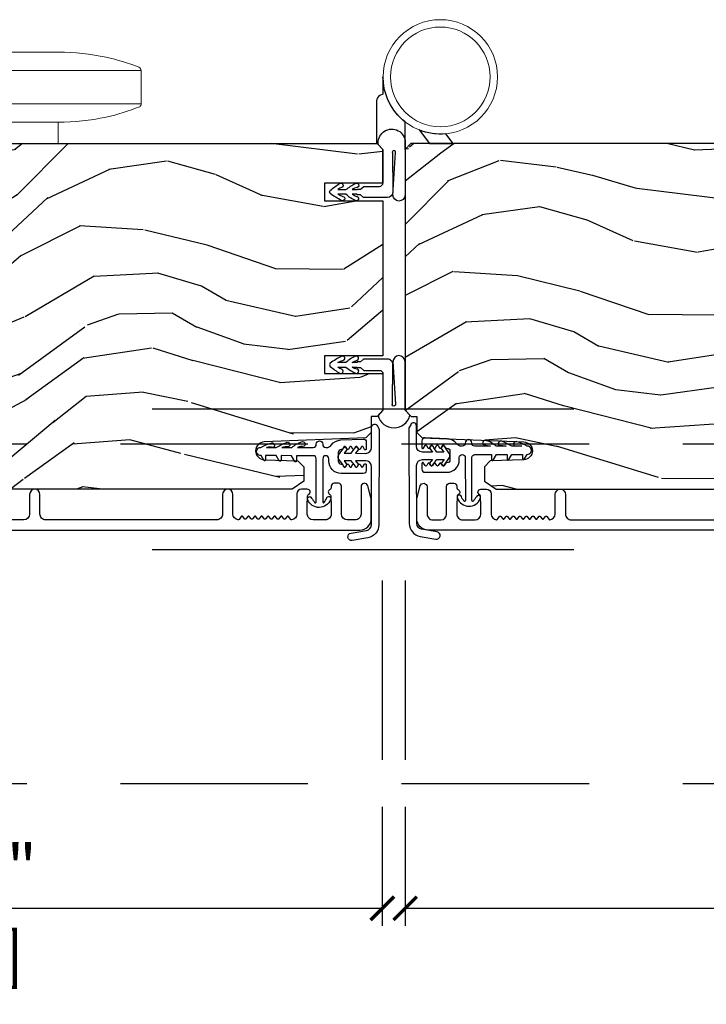
# Model space of a CAD drawing. Units: inches. Extents: x 1 to 731, y -15 to 159.
# Drawn here: x 55 to 58, y 18 to 24 of the extents above; entities that cross this region are included whole.
import ezdxf

# ---------------------------------------------------------------- set-up
doc = ezdxf.new("R2010")
doc.units = ezdxf.units.IN
doc.header["$MEASUREMENT"] = 0
doc.linetypes.add('ACAD_ISO03W100', pattern=[30, 12, -18])
doc.linetypes.add('DASHEDX2', pattern=[1.5, 1, -0.5])
doc.layers.get('Defpoints').update_dxf_attribs({"color": 253})
for name, color, linetype in [('ZP-ANNO-DIMS', 2, 'Continuous'), ('ZP-SECT-ALUM', 63, 'Continuous'), ('ZP-SECT-HDWR', 53, 'Continuous'), ('ZP-SECT-LOWR-TRCK', 155, 'ACAD_ISO03W100'), ('ZP-SECT-UPPR-TRCK', 155, 'DASHEDX2'), ('ZP-SECT-VINL', 130, 'Continuous'), ('ZP-SECT-WDHA', 11, 'Continuous'), ('ZP-SECT-WOOD', 104, 'Continuous'), ('ZP-SECT-WSTP', 40, 'Continuous')]:
    doc.layers.add(name, color=color, linetype=linetype)
doc.styles.get("Standard").update_dxf_attribs({"font": 'arial.ttf'})
doc.dimstyles.new('3 inch Tick', dxfattribs={"dimtxt": 0.25, "dimasz": 0.125, "dimexe": 0.09375, "dimexo": 0.25, "dimgap": 0.0875, "dimtad": 1, "dimdec": 4, "dimzin": 10, "dimdsep": 46, "dimlunit": 5, "dimtxsty": 'Standard', "dimblk1": 'ARCHTICK', "dimblk2": 'ARCHTICK', "dimsah": 1, "dimcen": 0.09, "dimclrd": 256, "dimclre": 256, "dimclrt": 255, "dimadec": 3, "dimazin": 2, "dimtfac": 0.75, "dimtdec": 4, "dimtofl": 0, "dimtmove": 2, "dimatfit": 3, "dimfxl": 0, "dimfrac": 2, "dimtolj": 1, "dimtzin": 0, "dimlwd": -1, "dimlwe": -1, "dimarcsym": 0})
pattern_1 = [(168.2364000000001, (3.08421123287809, 3.965011538836279), (21.59228059164854, -4.666201280401624), [0.240832, -23.84235799999999]), (184.3099, (2.848437543352276, 4.014111104286314), (-8.184108816054922, -1.010132672315907), [0.3059419999999999, -9.892097999999997]), (218, (2.543361537255578, 3.991119138209399), (-0.2437387622349762, -1.985092917567376), [0.2262739999999999, -2.602152]), (219.8476, (2.365055058048142, 3.851810848891603), (-31.44737757342473, -26.36403735489597), [0.4386339999999994, -43.42478999999993]), (185.9946, (2.028293022666077, 3.570756883387901), (18.35330903677993, 1.776531429411824), [0.2668339999999995, -26.41649399999996]), (173, (1.762918862635047, 3.542890143574766), (-2.228830990092939, -1.741353616472348), [0.4999999999999999, -1.5]), (163.5376999999999, (1.266645786814365, 3.603824815277335), (9.681724819007876, -3.203782232058677), [0.2433099999999999, -11.922214]), (167.2894, (3.018401787439302, 3.429036616949929), (17.62209057788452, -4.178742953792872), [0.200998, -19.898754]), (173, (2.822329943979156, 3.473261408663802), (-2.228830990092939, -1.741353616472348), [0.2999999999999999, -1.7]), (201.3008, (2.524566098486758, 3.509822211685332), (-23.29843993223822, -9.229447070409737), [0.2952959999999999, -29.23434999999999]), (225.125, (2.24944239098329, 3.402551779740861), (9.159066129650515, 8.950504526826219), [0.4560699999999999, -22.347438]), (212.2894, (1.927656504897868, 3.079358581303495), (-13.12924843365986, -8.463028508967465), [0.284254, -28.14108799999999]), (179.3402, (1.687359869723849, 2.927511529557137), (-16.12447631204361, -0.03518608878894458), [0.3622159999999999, -17.748554]), (161.1113, (1.325168481396759, 2.931682647117327), (27.06006826001223, -9.367638780794774), [0.3883299999999999, -38.44464599999999]), (166.2902, (2.942842794528104, 2.813658002932357), (-17.62209551473947, 4.178728581470507), [0.3423439999999999, -33.89214]), (176.3665, (2.610251876706286, 2.894795425755717), (-32.0052168655715, 1.914704757148992), [0.3405879999999999, -33.71818599999999]), (206.6901, (2.270348798280111, 2.916380079480632), (4.213922740781546, 1.497617686570285), [0.3605559999999994, -6.85054799999999]), (220.4896, (1.948211084106703, 2.754431652173935), (-22.53203227695935, -19.39864794873905), [0.325576, -32.23206399999999]), (187.9314, (1.700602288328383, 2.543031831329131), (-22.56723171598314, -3.274145177918094), [0.310484, -30.73786599999999]), (173, (1.393088895363547, 2.500188942219381), (-2.228830990092939, -1.741353616472348), [0.2399999999999999, -1.76]), (160.0054, (1.154877818969652, 2.529437584636639), (-17.37835547041449, 6.16382816625759), [0.266834, -26.41649399999999]), (173, (2.51026819561821, 4.378036223305514), (-2.228830990092939, -1.741353616472348), [0, -2]), (36.15239999999999, (2.195794470137116, 4.114395793966537), (-33.18872196703768, -24.13521816952476), [0.4386339999999994, -43.42478999999993]), (19.56509999999999, (2.306231354873574, 2.388069146286625), (2.22882963767847, 1.741356420987403), [0.178886, -4.293249999999999]), (1.130099999999929, (2.4747882866086, 2.447973743473142), (12.15429190574818, 0.5226589581403362), [0.2828419999999999, -13.859292]), (329.8013999999999, (2.757575982804383, 2.453552173385333), (9.437983285123597, -5.188880605742972), [0.152316, -15.07923]), (199.5651, (2.195794470137116, 4.114395793966537), (-2.22882963767847, -1.741356420987403), [0.2236059999999999, -4.24853]), (179.7098, (1.985098305468313, 4.039515047483462), (18.10956990560498, -0.2085682674959819), [0.3423439999999994, -33.89213999999993]), (162.8753, (1.642757840174085, 4.041248778175543), (-33.01534859933749, 10.09885133981104), [0.5688579999999999, -56.31699199999999]), (162.6952, (3.11102248842721, 4.183371692197341), (-11.66681828928747, 3.447514485806156), [0.2236059999999999, -22.137072]), (188.5241, (2.897537108802339, 4.249884793812157), (22.56723288884001, 3.274146693534905), [0.37363, -36.98945199999999]), (215.8789, (2.528033559870948, 4.194503142273845), (28.7310656983155, 20.65250402776133), [0.3820999999999999, -37.82784599999999]), (207.6952, (2.218434608126046, 3.970564559000536), (-21.55708454255007, -11.45827774502209), [0.316228, -31.30654799999999]), (182.4623000000001, (1.938436126886359, 3.823592280990454), (-10.16920128553176, -0.7663949867967668), [0.3649659999999995, -11.80055999999998]), (166.4181, (1.573807351691187, 3.80791247551781), (33.25909787824337, -8.113716231818989), [0.5234499999999999, -51.82155999999998]), (164.8699, (3.050087816724641, 3.687098616376716), (11.66681484615293, -3.447523090893746), [0.2828419999999994, -13.85929199999998]), (184.3099, (2.777049668001297, 3.760923878595804), (-8.184108816054922, -1.010132672315907), [0.3059419999999999, -9.892097999999997]), (215.5104, (2.47197366190457, 3.737931912518832), (24.27341716034903, 17.16977693881691), [0.325576, -32.23206399999999]), (218, (2.206951329961527, 3.548820401574972), (-0.2437387622349762, -1.985092917567376), [0.367696, -2.460732]), (190.354, (1.917203301249458, 3.32244443143361), (26.78115735799699, 4.77175487894162), [0.3352619999999994, -33.19084799999992]), (169.6335000000001, (1.587401598383707, 3.262188006159079), (31.51773414756366, -5.884932890255508), [0.3405879999999999, -33.71818599999999]), (155.8973, (1.252373293693751, 3.323474505949662), (-19.11971150693034, 8.392655253895235), [0.2720299999999999, -26.93091199999999]), (164.2538, (2.989153145022073, 3.190825540556034), (-13.65190509578902, 3.691271280745676), [0.263058, -26.04283399999999]), (187.9314, (2.735965919331534, 3.262213415907013), (-22.56723171598314, -3.274145177918094), [0.310484, -30.73786599999999]), (205.0054, (2.428452526366726, 3.219370526797263), (10.6566757515733, 4.736585927269304), [0.3773599999999999, -18.490604]), (222.8991, (2.086463889160484, 3.059859486358619), (25.00461488344247, 23.12507869099404), [0.4967899999999998, -49.18217999999998]), (188.9454, (1.722538770141284, 2.721690138624581), (8.184108124374326, 1.01013730541453), [0.291204, -14.269016]), (166.991, (1.434876300209311, 2.676409862646722), (-19.60718401789772, 4.422477755810224), [0.3820999999999999, -37.82784599999999]), (149.8014, (1.062583536321824, 2.762422059206301), (-9.437983285123595, 5.188880605742974), [0.152316, -15.07923]), (163.5376999999999, (2.916031538978984, 2.595297849571239), (9.681724819007876, -3.203782232058677), [0.2433099999999999, -11.922214]), (183.008, (2.68269523632128, 2.664248338054108), (-22.3234926718184, -1.28906605277084), [0.3452539999999999, -34.1801]), (210.4054, (2.337917384158914, 2.646131145713412), (-28.24357427890452, -16.68234169772801), [0.4280179999999999, -42.37384999999999]), (202.0546, (2.212504350125812, 4.414597026327044), (-14.87060164025552, -6.234198365717081), [0.2059119999999999, -20.385348]), (183.7843, (2.021659108489871, 4.33727889297586), (32.4926920617186, 2.055459133016295), [0.4275519999999999, -42.32756599999999]), (165.875, (1.595040177328116, 4.309060325074711), (13.65190860896507, -3.691259792938636), [0.4837359999999998, -15.64078])]

# ---------------------------------------------------------------- blocks, each defined once
blk = doc.blocks.new('CS AS MP OSBF V J OH')
at = {"layer": 'ZP-SECT-WDHA'}
h = blk.add_hatch(dxfattribs=at)
h.set_pattern_fill('WOOD3', color=256, scale=2, angle=173, style=0, pattern_type=2)
h.set_pattern_definition(pattern_1)
edge = h.paths.add_edge_path()
edge.add_line((-4.00570358877394, 3.758620678475779), (-4.005705113026181, 4.66447910391264))
edge.add_line((-4.005705113026181, 4.66447910391264), (-3.943205116698266, 4.666661757172108))
edge.add_line((-3.943205116698266, 4.666661757172108), (-3.943205388319541, 4.828085427877056))
edge.add_line((-3.943205388319541, 4.828085427877056), (-4.005705391992308, 4.830267870803993))
edge.add_line((-4.005705391992308, 4.830267870803993), (-4.005705779004188, 5.0602678708035))
edge.add_line((-4.005705779004188, 5.0602678708035), (-3.98570581265767, 5.080267904456775))
edge.add_line((-3.98570581265767, 5.080267904456775), (-0.0900584311957573, 5.080274459508871))
edge.add_line((-0.0900584311957573, 5.080274459508871), (-0.05905837903327438, 5.04927451167157))
edge.add_line((-0.05905837903327438, 5.04927451167157), (-0.05905369417945394, 4.86902295333266))
edge.add_line((-0.05905369417945394, 4.86902295333266), (-0.371555846029139, 4.86902295333266))
edge.add_line((-0.371555846029139, 4.86902295333266), (-0.371555846029139, 4.775272954843331))
edge.add_line((-0.371555846029139, 4.775272954843331), (-0.05905369417945394, 4.775272954843331))
edge.add_line((-0.05905369417945394, 4.775272954843331), (-0.05905369417942552, 3.947137217384125))
edge.add_line((-0.05905369417942552, 3.947137217384125), (-0.3715558460291106, 3.947137217384125))
edge.add_line((-0.3715558460291106, 3.947137217384125), (-0.3715558460291106, 3.853387218894795))
edge.add_line((-0.3715558460291106, 3.853387218894795), (-0.05905369417942552, 3.853387218894795))
edge.add_line((-0.05905369417942552, 3.853387218894795), (-0.05905603660636416, 3.657177358168724))
edge.add_line((-0.05905603660636416, 3.657177358168724), (-0.09053709823160716, 3.625077960414217))
edge.add_line((-0.09053709823160716, 3.625077960414217), (-0.1215559807712339, 3.623994704909251))
edge.add_line((-0.1215559807712339, 3.623994704909251), (-0.1215558389445164, 3.539707519278977))
edge.add_line((-0.1215558389445164, 3.539707519278977), (-0.1500566935872598, 3.511206568721491))
edge.add_line((-0.1500566935872598, 3.511206568721491), (-0.6926913366533256, 3.488843825732829))
edge.add_arc((-0.6907303455613529, 3.441260141486826), 0.0476240747152755, 92.35990490643754, 268.0000964093503)
edge.add_line((-0.6923923217134984, 3.393665075274498), (-0.5129753372202686, 3.387399998382193))
edge.add_line((-0.5129753372202686, 3.387399998382193), (-0.481995528682603, 3.355319575552869))
edge.add_line((-0.481995528682603, 3.355319575552869), (-0.4819953999901827, 3.278838027007623))
edge.add_line((-0.4819953999901827, 3.278838027007623), (-0.5441091362569637, 3.236273695493082))
edge.add_line((-0.5441091362569637, 3.236273695493082), (-4.370055328363549, 3.236267257724421))
edge.add_line((-4.370055328363549, 3.236267257724421), (-4.433055434371227, 3.29926715171672))
edge.add_line((-4.433055434371227, 3.29926715171672), (-4.433055646802813, 3.425514624110178))
edge.add_line((-4.433055646802813, 3.425514624110178), (-4.310215570273328, 3.429804501057106))
edge.add_arc((-4.311297506801798, 3.460785614874266), 0.03100000000005562, 272.0000964093296, 358.000096409933)
edge.add_line((-4.280316389343739, 3.459703782607505), (-4.279659793830575, 3.478507125178851))
edge.add_arc((-4.248678676372551, 3.477425292912098), 0.03100000000002078, 94.00009640936571, 178.0000964099446, ccw=False)
edge.add_line((-4.250841179094039, 3.508349774831458), (-4.238264050697381, 3.509229274590155))
edge.add_arc((-4.255703588773583, 3.758620257810653), 0.2499999999999968, 274.0000964092966, 360.0000964093452)
h = blk.add_hatch(dxfattribs=at)
h.set_pattern_fill('WOOD3', color=256, scale=2, angle=173, style=0, pattern_type=2)
h.set_pattern_definition(pattern_1)
edge = h.paths.add_edge_path()
edge.add_line((4.005700061707671, 3.758620678475779), (4.005701585959912, 4.66447910391264))
edge.add_line((4.005701585959912, 4.66447910391264), (3.943201589631997, 4.666661757172108))
edge.add_line((3.943201589631997, 4.666661757172108), (3.943201861253272, 4.828085427877056))
edge.add_line((3.943201861253272, 4.828085427877056), (4.005701864926039, 4.830267870803993))
edge.add_line((4.005701864926039, 4.830267870803993), (4.005702251937919, 5.0602678708035))
edge.add_line((4.005702251937919, 5.0602678708035), (3.985702285591401, 5.080267904456775))
edge.add_line((3.985702285591401, 5.080267904456775), (0.09005490412948802, 5.080274459508871))
edge.add_line((0.09005490412948802, 5.080274459508871), (0.05905485196700511, 5.04927451167157))
edge.add_line((0.05905485196700511, 5.04927451167157), (0.05905250954009489, 3.657177358168724))
edge.add_line((0.05905250954009489, 3.657177358168724), (0.09053357116533789, 3.625077960414217))
edge.add_line((0.09053357116533789, 3.625077960414217), (0.1215524537049646, 3.623994704909251))
edge.add_line((0.1215524537049646, 3.623994704909251), (0.1215523118782471, 3.539707519278977))
edge.add_line((0.1215523118782471, 3.539707519278977), (0.1500531665209905, 3.511206568721491))
edge.add_line((0.1500531665209905, 3.511206568721491), (0.6926878095870563, 3.488843825732829))
edge.add_arc((0.6907268184950837, 3.441260141486826), 0.0476240747152755, -88.0000964093503, 87.64009509356248, ccw=False)
edge.add_line((0.6923887946472291, 3.393665075274498), (0.5129718101539993, 3.387399998382193))
edge.add_line((0.5129718101539993, 3.387399998382193), (0.4819920016163337, 3.355319575552869))
edge.add_line((0.4819920016163337, 3.355319575552869), (0.4819918729239134, 3.278838027007623))
edge.add_line((0.4819918729239134, 3.278838027007623), (0.5441056091906944, 3.236273695493082))
edge.add_line((0.5441056091906944, 3.236273695493082), (4.370051801297279, 3.236267257724421))
edge.add_line((4.370051801297279, 3.236267257724421), (4.433051907304957, 3.29926715171672))
edge.add_line((4.433051907304957, 3.29926715171672), (4.433052119736544, 3.425514624110178))
edge.add_line((4.433052119736544, 3.425514624110178), (4.310212043207059, 3.429804501057106))
edge.add_arc((4.311293979735528, 3.460785614874266), 0.03100000000005562, 181.9999035900671, 267.99990359067044, ccw=False)
edge.add_line((4.280312862277469, 3.459703782607505), (4.279656266764306, 3.478507125178851))
edge.add_arc((4.248675149306282, 3.477425292912098), 0.03100000000002078, 1.999903590055361, 85.99990359063435)
edge.add_line((4.250837652027769, 3.508349774831458), (4.238260523631112, 3.509229274590155))
edge.add_arc((4.255700061707314, 3.758620257810653), 0.2499999999999968, 179.9999035906548, 265.99990359070335, ccw=False)
at = {"layer": 'ZP-SECT-ALUM'}
for points in [[(-4.402705146295034, 3.017767922360804), (-0.1832235096106558, 3.017767922360747, 0.4142135623730039), (-0.1212235632201555, 3.079767868751219), (-0.1212235632200986, 3.173776262728154, 0.06399139123893577), (-0.1234980405407384, 3.191475233822644), (-0.1398246750834176, 3.253949478911693, 0.8797144567787492), (-0.1762235632201623, 3.249271893693788), (-0.176223563220077, 3.10376786875122, -0.4142135623731976), (-0.2072235632201114, 3.072767868751214), (-0.249223563220113, 3.072767868751214, -0.4142135623727706), (-0.2802235632200336, 3.103767868751106), (-0.2802235632201189, 3.251771893693785, 0.4142135623729271), (-0.2962235632200247, 3.267771893693691), (-0.3192235632278653, 3.267771893693691, 0.4142135623740446), (-0.3352235632278848, 3.251771893693615), (-0.335223563227828, 3.243010790898495, -0.3199512875774853), (-0.3406148676056375, 3.235448072660233, 0.6806560676526332), (-0.3418253221122427, 3.207565109624909, -0.2867313843417222), (-0.3370844668498592, 3.200536110338646), (-0.3352235632201541, 3.147246802653626), (-0.3352235632200973, 3.1037679759703, -0.4142135623732388), (-0.3662235632201885, 3.07276797597018), (-0.4322235632202194, 3.072767975970237, -0.4142135623727466), (-0.4632235632201684, 3.103767975970243), (-0.4632235632201116, 3.147246805856753), (-0.4613626596939753, 3.200536110571875, -0.2867313843395714), (-0.4566218044316486, 3.207565109858081, 0.8097626118259847), (-0.4627235632200666, 3.236267975970293), (-0.4932235632197148, 3.236267975970293, 0.4142135623726166), (-0.5182235632196921, 3.211267975970259), (-0.5182235632196921, 3.103767975970243, -0.3877854625587485), (-0.5464044024415671, 3.072896430292928, -0.2557908483346029), (-0.5508085236619422, 3.074809427702633), (-0.5627428953507376, 3.090181069233722, 0.4896204739447022), (-0.5706417310888412, 3.090181069233722), (-0.5802116453506869, 3.077854882706788, -0.4896204739482155), (-0.5881104810887905, 3.077854882706788), (-0.5976803953506646, 3.090181069233722, 0.4896204739490245), (-0.6055792310889103, 3.090181069233722), (-0.6151491453506992, 3.077854882706788, -0.4896204739482815), (-0.623047981088888, 3.077854882706788), (-0.6326178953507622, 3.090181069233722, 0.4896204739475779), (-0.6405167310889226, 3.090181069233722), (-0.6500866453507683, 3.077854882706788, -0.4896204739485564), (-0.6579854810889287, 3.077854882706788), (-0.6675553953507745, 3.090181069233722, 0.4896204739484854), (-0.6754542310889633, 3.090181069233722), (-0.6850241453507806, 3.077854882706788, -0.4896204739475571), (-0.6929229810889126, 3.077854882706788), (-0.7024928953507867, 3.090181069233722, 0.4896204739462626), (-0.7103917310889472, 3.090181069233722), (-0.7199616453508497, 3.077854882706788, -0.489620473946804), (-0.7278604810889817, 3.077854882706788), (-0.7374303953508843, 3.090181069233722, 0.4896204739449841), (-0.7453292310889879, 3.090181069233722), (-0.7548991453508336, 3.077854882706788, -0.4896204739485251), (-0.762797981088994, 3.077854882706788), (-0.7723678953508681, 3.090181069233722, 0.4896204739485207), (-0.7802667310891422, 3.090181069233722), (-0.7898366453509311, 3.077854882706845, -0.4896204739475134), (-0.7977354810890063, 3.077854882706788), (-0.8073053953509657, 3.090181069233722, 0.4896204739458999), (-0.8152042310890693, 3.090181069233722), (-0.8271386027777794, 3.074809427702633, -0.255790848335859), (-0.8315427239981261, 3.072896430292872, -0.3877854625596239), (-0.8597235632200864, 3.1037679759703), (-0.8597235632200295, 3.208767975970318, 1), (-0.91472356322015, 3.208767975970318), (-0.9147235632201216, 3.103767975970243, -0.4142135623731735), (-0.9457235632201275, 3.072767975970237), (-1.858223563219809, 3.07276797597018, -0.4142135623731656), (-1.889223563220014, 3.103767975970413), (-1.8892235632199, 3.208767975970432, 1), (-1.944223563220021, 3.208767975970432), (-1.944223563220049, 3.1037679759703, -0.414213562373017), (-1.975223563220084, 3.072767975970294), (-3.625205146294633, 3.072767975970237, -0.4142135623732469)], [(4.40270172544362, 3.017767922360804), (0.1832200887592421, 3.017767922360747, -0.4142135623730039), (0.1212201423687418, 3.079767868751219), (0.1212201423686849, 3.173776262728097, -0.06399139123893577), (0.1234946196893247, 3.191475233822587), (0.1398212542320039, 3.253949478911693, -0.8797144567787492), (0.1762201423687486, 3.249271893693788), (0.1762201423686633, 3.10376786875122, 0.4142135623731976), (0.2072201423686977, 3.072767868751214), (0.2492201423686993, 3.072767868751214, 0.4142135623727706), (0.2802201423686199, 3.103767868751106), (0.2802201423687052, 3.251771893693785, -0.4142135623729271), (0.2962201423686111, 3.267771893693691), (0.3192201423764516, 3.267771893693691, -0.4142135623740446), (0.3352201423764711, 3.251771893693615), (0.3352201423764143, 3.243010790898495, 0.3199512875774853), (0.3406114467542238, 3.235448072660233, -0.6806560676526332), (0.341821901260829, 3.207565109624909, 0.2867313843417222), (0.3370810459984455, 3.200536110338646), (0.3352201423687404, 3.147246802653626), (0.3352201423686836, 3.103767975970243, 0.4142135623732388), (0.3662201423687748, 3.072767975970123), (0.4322201423688057, 3.072767975970237, 0.4142135623727466), (0.4632201423687548, 3.103767975970186), (0.4632201423686979, 3.147246805856753), (0.4613592388425616, 3.200536110571875, 0.2867313843395714), (0.4566183835802349, 3.207565109858081, -0.8097626118259847), (0.4627201423686529, 3.236267975970293), (0.4932201423683011, 3.236267975970293, -0.4142135623726166), (0.5182201423682784, 3.211267975970259), (0.5182201423682784, 3.103767975970243, 0.3877854625587485), (0.5464009815901534, 3.072896430292928, 0.2557908483346029), (0.5508051028105285, 3.074809427702633), (0.5627394744993239, 3.090181069233722, -0.4896204739447022), (0.5706383102374275, 3.090181069233722), (0.5802082244992732, 3.077854882706788, 0.4896204739482155), (0.5881070602373768, 3.077854882706788), (0.597676974499251, 3.090181069233722, -0.4896204739490245), (0.6055758102374966, 3.090181069233722), (0.6151457244992855, 3.077854882706788, 0.4896204739482815), (0.6230445602374743, 3.077854882706788), (0.6326144744993485, 3.090181069233722, -0.4896204739475779), (0.6405133102375089, 3.090181069233722), (0.6500832244993546, 3.077854882706788, 0.4896204739485564), (0.657982060237515, 3.077854882706788), (0.6675519744993608, 3.090181069233722, -0.4896204739484854), (0.6754508102375496, 3.090181069233722), (0.6850207244993669, 3.077854882706788, 0.4896204739475571), (0.6929195602374989, 3.077854882706788), (0.702489474499373, 3.090181069233722, -0.4896204739462626), (0.7103883102375335, 3.090181069233722), (0.719958224499436, 3.077854882706788, 0.489620473946804), (0.727857060237568, 3.077854882706788), (0.7374269744994706, 3.090181069233722, -0.4896204739449841), (0.7453258102375742, 3.090181069233722), (0.7548957244994199, 3.077854882706788, 0.4896204739485251), (0.7627945602375803, 3.077854882706788), (0.7723644744994544, 3.090181069233722, -0.4896204739485207), (0.7802633102377285, 3.090181069233722), (0.7898332244995174, 3.077854882706845, 0.4896204739475134), (0.7977320602375926, 3.077854882706788), (0.807301974499552, 3.090181069233722, -0.4896204739458999), (0.8152008102376556, 3.090181069233722), (0.8271351819263657, 3.074809427702633, 0.255790848335859), (0.8315393031467124, 3.072896430292872, 0.3877854625596239), (0.8597201423686727, 3.1037679759703), (0.8597201423686158, 3.208767975970318, -1), (0.9147201423687363, 3.208767975970318), (0.9147201423687079, 3.103767975970243, 0.4142135623731735), (0.9457201423687138, 3.072767975970237), (1.858220142368395, 3.07276797597018, 0.4142135623731656)]]:
    blk.add_lwpolyline(points, format="xyb", dxfattribs=at)
at = {"layer": 'ZP-SECT-HDWR', "lineweight": 15}
blk.add_lwpolyline([(-1.792316458902746, 5.080271118215705), (-1.792316267079627, 5.194271008954956), (-2.075780834008384, 5.194271485928709), (-1.792316267079599, 5.194271008954956, 0.0546878922224389), (-1.536125724199792, 5.221756023731984, 0.04503057102104432), (-1.356933987806599, 5.277291237093891, 0.2242541179101898), (-1.349402715618623, 5.292706521199989), (-1.349415134934645, 5.469879653373027), (-2.518693756112611, 5.469860739330898), (-1.349415134934617, 5.469879653373027, 0.3145574678000843), (-1.362337577803771, 5.488356195774941, 0.03908263217303788), (-1.536125187355651, 5.540800880045651, 0.05409180673665984), (-1.789444702778695, 5.568286752155132), (-2.078651139626288, 5.568287238791413, 0.05409180673666112), (-2.331970747546762, 5.540802219183604, 0.03906194403251938), (-2.505759192014153, 5.488356195774941, 0.3145574678000905), (-2.518681634883336, 5.469879653373027), (-2.518694054199273, 5.292708745661741), (-1.34940271561868, 5.292706521199989), (-2.518694054199329, 5.292706521199989, 0.2242541179101925), (-2.511162782011354, 5.277291237093891, 0.04501897982389672), (-2.331971284390875, 5.22175736286988, 0.05468789221901506), (-2.075780834008356, 5.194271485928709), (-2.075781025831475, 5.080271595190311)], format="xyb", close=True, dxfattribs=at)
at = {"layer": 'ZP-SECT-HDWR'}
blk.add_lwpolyline([(0.05905485196700511, 5.04927451167157), (0.05905485196706195, 5.195986640322417, -0.2270331701348126), (-0.05905538535455435, 5.436311979861671), (-0.05905538425338364, 5.34327603571171), (-0.07527749035349984, 5.336390192423096, 0.3009658391325903), (-0.09355560295051646, 5.308775077598284), (-0.0935559874384353, 5.080275083727372)], format="xyb", dxfattribs=at)
blk.add_lwpolyline([(0.3161694036654694, 5.080274511671234), (0.2759849926107165, 5.132568724247221, -0.1197193708183876), (0.1334189030008872, 5.153140629396773), (0.1892677490833421, 5.080274511671234), (0.3161694036654694, 5.080274511671234)], format="xyb", close=True, dxfattribs=at)
at = {"layer": 'ZP-SECT-HDWR', "lineweight": 15}
for centre, radius in [((0.247046976867864, 5.436311464800724), 0.305118110236193), ((0.247046976867864, 5.436311464800895), 0.2657480317597946)]:
    blk.add_circle(centre, radius, dxfattribs=at)
at = {"layer": 'ZP-SECT-VINL'}
for points in [[(-0.7110558545156209, 3.459560367641188, -0.05403618679566527), (-0.6560331687079781, 3.482631210106888, -0.9361616363279806), (-0.6444470707036203, 3.459418516969095, 0.08474125923764826), (-0.6810337085917126, 3.459496432196602), (-0.628056042727053, 3.459383610490988, -0.04419622561270836), (-0.5744218259825971, 3.485520376196121, -1), (-0.5630320587165158, 3.46214788806094, 0.06673424540460313), (-0.5980338968090564, 3.459319675066808), (-0.5450066627956289, 3.459206747800465, -0.1047843453020979), (-0.49304376524654, 3.488525973648507, -1), (-0.4802671591947671, 3.465881805794481, 0.05894942062242123), (-0.5149845168766376, 3.459142812372534), (-0.4310564894460356, 3.458964078503243, 0.4142135623611862), (-0.4150224520635959, 3.474929968556637), (-0.4150174004101359, 3.477302072476505, -0.9982326819359116), (-0.379980163447442, 3.475985462841493, 0.435073420627376), (-0.364056641412418, 3.458821395071197), (-0.3605720809402726, 3.458813974320378, 0.2408034931258817), (-0.3346039041930737, 3.472020592416811, -0.2299079281769571), (-0.2837693182210046, 3.499208779945718), (-0.1646207620646294, 3.503877612403073, -0.4263608278495571), (-0.1479943196278555, 3.487855808305312), (-0.1480734136534352, 3.450715642414764, -0.76732698797999), (-0.1574088435254168, 3.448235517559681), (-0.165373783723112, 3.462099298683142, 0.5773502691931455), (-0.1740340181230806, 3.462117741594909), (-0.1808989775414318, 3.450285546892019, -0.5773502691915376), (-0.1895592119413152, 3.450303989803729), (-0.196373713427306, 3.462165316407493, 0.5773502691877413), (-0.2050339478271042, 3.462183759319259), (-0.2118989072453985, 3.450351564616369, -0.5773502691919844), (-0.2205591416452819, 3.450370007528136), (-0.2273736431311875, 3.4622313341319, 0.5773502691913878), (-0.2360338775309856, 3.462249777043667), (-0.242898836949422, 3.450417582340776, -0.5773502691883418), (-0.2515590713492202, 3.450436025252486), (-0.258373572835211, 3.46229735185625, 0.5773502691886248), (-0.2670338072350091, 3.462315794768017), (-0.2738987666535309, 3.45048360006507, -0.2679491924303438), (-0.2782342078634201, 3.447992827189978), (-0.2820794986060378, 3.448001016155104, 0.4142135623732354), (-0.2981135359885059, 3.432035126101027), (-0.2982114977730532, 3.386035230411153, 0.4142135623728571), (-0.2822456077188633, 3.3700011930286), (-0.2784003169765583, 3.369993004063474, -0.2679491924288804), (-0.2740755237867347, 3.367483788276672), (-0.2672610223005734, 3.355622461672738, 0.5773502691866603), (-0.2586007879007184, 3.355604018761085), (-0.2517358284822535, 3.367436213463975, -0.5773502691890496), (-0.2430755940822849, 3.367417770552265), (-0.2362610925964077, 3.355556443948558, 0.5773502691891292), (-0.2276008581965812, 3.355538001036734), (-0.2207358987781731, 3.367370195739568, -0.5773502691864822), (-0.2120756643784034, 3.367351752827858), (-0.2052611628923557, 3.355490426224151, 0.5773502691861078), (-0.1966009284926145, 3.355471983312384), (-0.1897359690742348, 3.367304178015218, -0.5773502691873406), (-0.1810757346744936, 3.367285735103451), (-0.1742612331885312, 3.355424408499744, 0.5773502691890932), (-0.1656009987886193, 3.355405965588034), (-0.1575770822424545, 3.369235696700798, -0.7673269879812659), (-0.1482523003904817, 3.366715832893874), (-0.1483183181149741, 3.335715903137157, -0.4142135623727448), (-0.1643523554975559, 3.319750013082967), (-0.2823520879195769, 3.320001306356403, -0.41421356359386), (-0.348211384444653, 3.386141710886932), (-0.348184453898341, 3.398787457360186, 1), (-0.3801533206167562, 3.398855538574708), (-0.3806422273480905, 3.169279702026358, 0.4843874144843761), (-0.3744253345231527, 3.164346581681116, 0.06971010921146305), (-0.3593841970131848, 3.190670044108515, -1.083418231273146), (-0.3386432113742899, 3.181675807221552, -0.6927915639615414), (-0.4601992610546972, 3.180111234036531, -1.069448184192124), (-0.439478717327404, 3.189270818582258, 0.02551828028676891), (-0.4218799611178952, 3.16444766015718, 0.4843869027864923), (-0.4156421479818562, 3.169354238059043), (-0.4151533073975315, 3.398899014030349, 0.4142135623729982), (-0.4311501920225282, 3.414964178278069), (-0.5197117916698346, 3.415152779843652), (-0.519771798091341, 3.386975576374994, -0.7673269879795881), (-0.5291072279632658, 3.384495451519911), (-0.5467533859391835, 3.415210367861846), (-0.6027116034581752, 3.415329536976628), (-0.602765695400052, 3.389929594573914, -0.7673269879784668), (-0.6121011252719768, 3.387449469718831), (-0.6281497453037446, 3.415383710268429), (-0.6857114152467716, 3.415506294109662), (-0.6857590766779538, 3.393125925231573, -0.7673269879810345), (-0.695094506549907, 3.39064580037649), (-0.7094442733338155, 3.415623015637436, -1.039564600912146)], [(0.7110524336642072, 3.466282839677092, 0.05403618679566527), (0.6560297478565644, 3.489353682142735, 0.9361616363279806), (0.6444436498522066, 3.466140989004998, -0.08474125923764826), (0.681030287740299, 3.466218904232505), (0.6280526218756393, 3.466106082526892, 0.04419622561270836), (0.5744184051311834, 3.492242848232024, 1), (0.5630286378651022, 3.468870360096844, -0.06673424540460313), (0.5980304759576427, 3.466042147102712), (0.5450032419442152, 3.465929219836312, 0.1047843453020979), (0.4930403443951263, 3.49524844568441, 1), (0.4802637383433535, 3.472604277830385, -0.05894942062242123), (0.5149810960252239, 3.46586528440838), (0.4310530685946219, 3.465686550539147, -0.4142135623611862), (0.4150190312121822, 3.481652440592541), (0.4150139795587222, 3.484024544512408, 0.9982326819359116), (0.3799767425960283, 3.48270793487734, -0.435073420627376), (0.3640532205610043, 3.465543867107044), (0.3605686600888589, 3.465536446356282, -0.2408034931258817), (0.33460048334166, 3.478743064452658, 0.2299079281769571), (0.2837658973695909, 3.505931251981622), (0.1646173412132157, 3.510600084438977, 0.4263608278495571), (0.1479908987764418, 3.494578280341216), (0.1480699928020215, 3.457438114450667, 0.76732698797999), (0.1574054226740031, 3.454957989595584), (0.1653703628716983, 3.468821770719046, -0.5773502691931455), (0.1740305972716669, 3.468840213630756), (0.1808955566900181, 3.457008018927922, 0.5773502691915376), (0.1895557910899015, 3.457026461839632), (0.1963702925758923, 3.468887788443396, -0.5773502691877413), (0.2050305269756905, 3.468906231355163), (0.2118954863939848, 3.457074036652273, 0.5773502691919844), (0.2205557207938682, 3.457092479564039), (0.2273702222797738, 3.468953806167747, -0.5773502691913878), (0.2360304566795719, 3.468972249079513), (0.2428954160980084, 3.457140054376623, 0.5773502691883418), (0.2515556504978065, 3.457158497288333), (0.2583701519837973, 3.469019823892154, -0.5773502691886248), (0.2670303863835954, 3.469038266803921), (0.2738953458021172, 3.457206072100917, 0.2679491924303438), (0.2782307870120064, 3.454715299225882), (0.2820760777546241, 3.454723488191007, -0.4142135623732354), (0.2981101151370922, 3.438757598136931), (0.2982080769216395, 3.392757702447, -0.4142135623728571), (0.2822421868674496, 3.376723665064503), (0.2783968961251446, 3.376715476099321, 0.2679491924288804), (0.274072102935321, 3.374206260312519), (0.2672576014491597, 3.362344933708641, -0.5773502691866603), (0.2585973670493047, 3.362326490796931), (0.2517324076308398, 3.374158685499879, 0.5773502691890496), (0.2430721732308712, 3.374140242588169), (0.236257671744994, 3.362278915984405, -0.5773502691891292), (0.2275974373451675, 3.362260473072638), (0.2207324779267594, 3.374092667775415, 0.5773502691864822), (0.2120722435269897, 3.374074224863762), (0.205257742040942, 3.362212898259997, -0.5773502691861078), (0.1965975076412008, 3.362194455348288), (0.1897325482228212, 3.374026650051064, 0.5773502691873406), (0.1810723138230799, 3.374008207139354), (0.1742578123371175, 3.362146880535647, -0.5773502691890932), (0.1655975779372056, 3.362128437623937), (0.1575736613910408, 3.375958168736702, 0.7673269879812659), (0.148248879539068, 3.373438304929778), (0.1483148972635604, 3.34243837517306, 0.4142135623727448), (0.1643489346461422, 3.32647248511887), (0.2823486670681632, 3.326723778392306, 0.41421356359386), (0.3482079635932394, 3.392864182922835), (0.3481810330469273, 3.405509929396089, -1), (0.3801498997653425, 3.405578010610554), (0.3806388064966768, 3.176002174062205, -0.4843874144843761), (0.374421913671739, 3.171069053716963, -0.06971010921146305), (0.3593807761617711, 3.197392516144362, 1.083418231273146), (0.3386397905228762, 3.188398279257399, 0.6927915639615414), (0.4601958402032835, 3.186833706072377, 1.069448184192124), (0.4394752964759903, 3.195993290618162, -0.02551828028676891), (0.4218765402664815, 3.171170132193083, -0.4843869027864923), (0.4156387271304425, 3.176076710094947), (0.4151498865461178, 3.405621486066252, -0.4142135623729982), (0.4311467711711146, 3.421686650313973), (0.5197083708184209, 3.421875251879555), (0.5197683772399273, 3.39369804841084, 0.7673269879795881), (0.5291038071118521, 3.391217923555814), (0.5467499650877699, 3.421932839897693), (0.6027081826067615, 3.422052009012475), (0.6027622745486383, 3.396652066609818, 0.7673269879784668), (0.6120977044205631, 3.394171941754735), (0.6281463244523309, 3.422106182304333), (0.6857079943953579, 3.422228766145565), (0.6857556558265401, 3.399848397267419, 0.7673269879810345), (0.6950910856984933, 3.397368272412336), (0.7094408524824019, 3.422345487673283, 1.039564600912146)]]:
    blk.add_lwpolyline(points, format="xyb", close=True, dxfattribs=at)
at = {"layer": 'ZP-SECT-WOOD'}
for points in [[(-3.98570581265767, 5.080267904456775), (-0.0900584311957573, 5.080274459508871), (-0.05905837903327438, 5.04927451167157), (-0.05905369417945394, 4.86902295333266), (-0.371555846029139, 4.86902295333266), (-0.371555846029139, 4.775272954843331), (-0.05905369417945394, 4.775272954843331), (-0.05905369417942552, 3.947137217384125), (-0.3715558460291106, 3.947137217384125), (-0.3715558460291106, 3.853387218894795), (-0.05905369417942552, 3.853387218894795), (-0.05905603660636416, 3.657177358168724), (-0.09053709823160716, 3.625077960414217), (-0.1215559807712339, 3.623994704909251), (-0.1215558389445164, 3.539707519278977), (-0.1500566935872598, 3.511206568721491), (-0.6926913366533256, 3.488843825732829, 0.9626593300646382), (-0.6923923217134984, 3.393665075274498), (-0.5129753372202686, 3.387399998382193), (-0.481995528682603, 3.355319575552869), (-0.4819953999901827, 3.278838027007623), (-0.5441091362569637, 3.236273695493082), (-4.370055328363549, 3.236267257724421)], [(3.985702285591401, 5.080267904456775), (0.09005490412948802, 5.080274459508871), (0.05905485196700511, 5.04927451167157), (0.05905250954009489, 3.657177358168724), (0.09053357116533789, 3.625077960414217), (0.1215524537049646, 3.623994704909251), (0.1215523118782471, 3.539707519278977), (0.1500531665209905, 3.511206568721491), (0.6926878095870563, 3.488843825732829, -0.9626593300646382), (0.6923887946472291, 3.393665075274498), (0.5129718101539993, 3.387399998382193), (0.4819920016163337, 3.355319575552869), (0.4819918729239134, 3.278838027007623), (0.5441056091906944, 3.236273695493082), (4.370051801297279, 3.236267257724421)]]:
    blk.add_lwpolyline(points, format="xyb", dxfattribs=at)
at = {"layer": 'ZP-SECT-WSTP'}
for points in [[(-0.005667736653037991, 4.822137458505949, -0.4142135623730941), (-0.03566768827610645, 4.792137410129101), (-0.1637227000441897, 4.792137128463878), (-0.1785836128708809, 4.807137104499702), (-0.1960534087556027, 4.807137076328559), (-0.1960534128049005, 4.809648171624929), (-0.2233649418639914, 4.809648127583444, 0.05691440632743507), (-0.197118853267142, 4.798204510438211, -1.07922084093491), (-0.2056454627541768, 4.776572454021448, -0.09411396372123154), (-0.2563717051287711, 4.809648074357881), (-0.2999455011972429, 4.809651121592992, 0.03927217983631164), (-0.2723444598852609, 4.798639738623592, -1.195112949812211), (-0.2799236926117885, 4.776964045100613, -0.04657891563702983), (-0.3400475628705522, 4.813570574805567, -0.397308262396632), (-0.3400453547454561, 4.830727673573449, -0.06191323379996913), (-0.2891814416989007, 4.867131813219828, -1.082575033828403), (-0.2784419542535659, 4.846451253513862, 0.1185561613642041), (-0.2999455011972429, 4.834648004092401), (-0.2563260828337377, 4.83464807443147, -0.0666533685733814), (-0.2056043580159042, 4.867602886170971, -1.162048030830405), (-0.1968523283950105, 4.846031194417833, 0.1451566384649638), (-0.2233260654847697, 4.834648127646062), (-0.1960534531189921, 4.834648171624906), (-0.1960534571325354, 4.837137076328531), (-0.1785836612478136, 4.837137104499675), (-0.1615356669337586, 4.852137131990673), (-0.07805348132114887, 4.852137266610896, 0.4142135623731317), (-0.05905351195983144, 4.871137297249618), (-0.05905837903327438, 5.04927451167157), (-0.08298752049731206, 5.073203572606303, -1.007605819569628), (0.05905368075355, 5.097137297249333), (0.05893502410506812, 4.805265617607574, -0.9871183515638094), (-0.005692337944964265, 4.805750301179955), (0.007956621587283053, 5.032900348330031, 1.337601165671947), (-0.008897632962174384, 5.030373655983567)], [(-0.00566773665300957, 3.900272713721506, 0.4142135623730941), (-0.03566768827607802, 3.930272762098298), (-0.1637227000441612, 3.930273043763577), (-0.1785836128708524, 3.915273067727696), (-0.1960534087555743, 3.91527309589884), (-0.1960534128048721, 3.912762000602527), (-0.2233649418639629, 3.912762044644012, -0.05691440632743507), (-0.1971188532671135, 3.924205661789244, 1.07922084093491), (-0.2056454627541484, 3.945837718205951, 0.09411396372123154), (-0.2563717051287426, 3.912762097869575), (-0.2999455011972145, 3.912759050634463, -0.03927217983631164), (-0.2723444598852325, 3.923770433603863, 1.195112949812211), (-0.2799236926117601, 3.945446127126786, 0.04657891563702983), (-0.3400475628705237, 3.908839597421832, 0.397308262396632), (-0.3400453547454276, 3.891682498654006, 0.06191323379996913), (-0.2891814416988723, 3.855278359007627, 1.082575033828403), (-0.2784419542535375, 3.875958918713593, -0.1185561613642041), (-0.2999455011972145, 3.887762168135055), (-0.2563260828337093, 3.887762097795985, 0.0666533685733814), (-0.2056043580158757, 3.854807286056428, 1.162048030830405), (-0.1968523283949821, 3.876378977809622, -0.1451566384649638), (-0.2233260654847413, 3.887762044581336), (-0.1960534531189637, 3.88776200060255), (-0.196053457132507, 3.885273095898924), (-0.1785836612477851, 3.88527306772778), (-0.1615356669337302, 3.870273040236782), (-0.07805348132112044, 3.870272905616503, -0.4142135623731317), (-0.05905351195980302, 3.851272874977838), (-0.05905603660636416, 3.657177358168724), (-0.08529623610147041, 3.63042176108064, 0.7848848532809816), (0.08490233123751523, 3.630819806494401), (0.05899435242940854, 3.65723665757389), (0.05893502410509655, 3.917144554619881, 0.9871183515638094), (-0.005692337944935844, 3.9166598710475), (0.007956621587311474, 3.689509823897424, -1.337601165671947), (-0.008897632962145963, 3.692036516243888)], [(-0.2954642137267456, 3.417886806590843), (-0.2740199072912901, 3.450285546892019), (-0.2701099258110844, 3.457013908521844, -0.3292997992112971), (-0.2580134760287365, 3.461670567073895), (-0.2515590713492202, 3.450436025252486), (-0.251205049963005, 3.449902183079814, -0.07582729142660118), (-0.2523078505148248, 3.447095300541889), (-0.2665754696874956, 3.427825307542264), (-0.2281033244246942, 3.427743376921569), (-0.2118989072453701, 3.450351564616426), (-0.2080409196120456, 3.457001051970622, -0.3652362386215341), (-0.1959091924185543, 3.461356770777172), (-0.1895592119413152, 3.450303989803729, -0.09661845602250027), (-0.1907417468526944, 3.446964188823245), (-0.2050093660253651, 3.427694195823562), (-0.1511227368734183, 3.427579438381656, 0.4142135623729358), (-0.1200567894448739, 3.458513350361443), (-0.1198246626076127, 3.567513103192084, -0.8347364993251587), (-0.08883462562923228, 3.573073464589356), (-0.07984604935205653, 3.557427941707658), (-0.08093301867214109, 3.047019974250702, -0.3640394992154209), (-0.1397698824269185, 2.977220750595791), (-0.2226445279320899, 2.962810512860472, -1), (-0.2294969083518197, 3.002219203305401), (-0.1466222628466483, 3.01662944104072, 0.3640394992155244), (-0.1209329279677718, 3.047105158411171), (-0.1202740090541852, 3.356513581657623, 0.4142135623730221), (-0.1512079210339436, 3.387579529086111), (-0.20509455018572, 3.38769428652796), (-0.1893981480224056, 3.367812254585829), (-0.1966009284926145, 3.355471983312384, -0.577350269182319), (-0.2052611628923557, 3.355490426224151), (-0.2120377362531656, 3.367285735103451), (-0.2281885085850774, 3.38774346762591), (-0.2666606538479357, 3.387825398246605), (-0.2517358284822535, 3.367436213463975), (-0.2586007879007184, 3.355604018761085, -0.6678488593217173), (-0.2681777160998422, 3.357218059615036), (-0.2739617394110212, 3.367285735103451), (-0.2955068058069799, 3.397886851943042, -0.2679491924313575)], [(0.2954607928753319, 3.424609278626747), (0.2740164864398764, 3.457008018927922), (0.2701065049596707, 3.463736380557748, 0.3292997992112971), (0.2580100551773228, 3.468393039109799), (0.2515556504978065, 3.457158497288333), (0.2512016291115913, 3.456624655115718, 0.07582729142660118), (0.2523044296634112, 3.453817772577793), (0.2665720488360819, 3.434547779578168), (0.2280999035732805, 3.434465848957416), (0.2118954863939564, 3.457074036652273), (0.2080374987606319, 3.463723524006468, 0.3652362386215341), (0.1959057715671406, 3.468079242813076), (0.1895557910899015, 3.457026461839632, 0.09661845602250027), (0.1907383260012807, 3.453686660859091), (0.2050059451739514, 3.434416667859466), (0.1511193160220046, 3.43430191041756, -0.4142135623729358), (0.1200533685934602, 3.465235822397347), (0.119821241756199, 3.574235575227931, 0.8347364993251587), (0.08883120477781858, 3.579795936625203), (0.07984262850064283, 3.564150413743562), (0.0809295978207274, 3.053742446286606, 0.3640394992154209), (0.1397664615755048, 2.983943222631694), (0.2226411070806762, 2.969532984896318, 1), (0.229493487500406, 3.008941675341305), (0.1466188419952346, 3.023351913076567, -0.3640394992155244), (0.1209295071163581, 3.053827630447074), (0.1202705882027715, 3.363236053693527, -0.4142135623730221), (0.15120450018253, 3.394302001122014), (0.2050911293343063, 3.394416758563807), (0.1893947271709919, 3.374534726621732), (0.1965975076412008, 3.362194455348288, 0.577350269182319), (0.205257742040942, 3.362212898259997), (0.2120343154017519, 3.374008207139354), (0.2281850877336637, 3.394465939661814), (0.266657232996522, 3.394547870282508), (0.2517324076308398, 3.374158685499879), (0.2585973670493047, 3.362326490796931, 0.6678488593217173), (0.2681742952484285, 3.36394053165094), (0.2739583185596075, 3.374008207139354), (0.2955033849555662, 3.404609323978946, 0.2679491924313575)]]:
    blk.add_lwpolyline(points, format="xyb", close=True, dxfattribs=at)
blk = doc.blocks.new('_ArchTick')
at = {"color": 0, "linetype": 'ByBlock', "const_width": 0.15}
blk.add_lwpolyline([(-0.5, -0.5), (0.5, 0.5)], dxfattribs=at)
blk = doc.blocks.new('*D89')
at = {"layer": 'Defpoints', "color": 0, "ltscale": 0.1666666666666667}
for p in [(52.06250000000014, 20.99999999999995), (56.68750000000016, 20.99999999999995), (56.68750000000016, 18.99999999999994)]:
    blk.add_point(p, dxfattribs=at)
at = {"layer": 'ZP-ANNO-DIMS', "ltscale": 0.1666666666666667}
for p, q in [((52.06250000000014, 20.74999999999995), (52.06250000000014, 19.79175324133105)), ((56.68750000000016, 20.74999999999995), (56.68750000000016, 19.79176665424518)), ((52.06250000000014, 19.54175324133105), (52.06250000000014, 18.90624999999994)), ((56.68750000000016, 19.54176665424518), (56.68750000000016, 18.90624999999994)), ((52.06250000000014, 18.99999999999994), (56.68750000000016, 18.99999999999994))]:
    blk.add_line(p, q, dxfattribs=at)
at = {"layer": 'ZP-ANNO-DIMS', "ltscale": 0.1666666666666667, "xscale": 0.125, "yscale": 0.125, "zscale": 0.125, "rotation": 180}
blk.add_blockref('_ArchTick', (52.06250000000014, 18.99999999999994), dxfattribs=at)
at = {"layer": 'ZP-ANNO-DIMS', "ltscale": 0.1666666666666667, "xscale": 0.125, "yscale": 0.125, "zscale": 0.125}
blk.add_blockref('_ArchTick', (56.68750000000016, 18.99999999999994), dxfattribs=at)
at = {"layer": 'ZP-ANNO-DIMS', "color": 255, "ltscale": 0.1666666666666667, "char_height": 0.25, "attachment_point": 5}
for s, insert in [('\\A1;4 5/8"', (54.37500000000015, 19.21676330150062)), ('\\A1;[117]', (54.37500000000015, 18.75228512960431))]:
    blk.add_mtext(s, dxfattribs=dict(at, insert=insert))
blk = doc.blocks.new('*D90')
at = {"layer": 'Defpoints', "color": 0, "ltscale": 0.1666666666666667}
for p in [(52.06250000000014, 20.99999999999995), (61.43370172544374, 20.99999999999995), (61.43370172544374, 17.99999999999995)]:
    blk.add_point(p, dxfattribs=at)
at = {"layer": 'ZP-ANNO-DIMS', "ltscale": 0.1666666666666667}
for p, q in [((52.06250000000014, 20.74999999999995), (52.06250000000014, 19.79175324133105)), ((61.43370172544374, 20.74999999999995), (61.43370172544374, 19.79176665424518)), ((52.06250000000014, 19.54175324133105), (52.06250000000014, 17.90624999999995)), ((61.43370172544374, 19.54176665424518), (61.43370172544374, 17.90624999999995)), ((52.06250000000014, 17.99999999999995), (61.43370172544374, 17.99999999999995))]:
    blk.add_line(p, q, dxfattribs=at)
at = {"layer": 'ZP-ANNO-DIMS', "ltscale": 0.1666666666666667, "xscale": 0.125, "yscale": 0.125, "zscale": 0.125, "rotation": 180}
blk.add_blockref('_ArchTick', (52.06250000000014, 17.99999999999995), dxfattribs=at)
at = {"layer": 'ZP-ANNO-DIMS', "ltscale": 0.1666666666666667, "xscale": 0.125, "yscale": 0.125, "zscale": 0.125}
blk.add_blockref('_ArchTick', (61.43370172544374, 17.99999999999995), dxfattribs=at)
at = {"layer": 'ZP-ANNO-DIMS', "color": 255, "ltscale": 0.1666666666666667, "char_height": 0.25, "attachment_point": 5}
for s, insert in [('\\A1;9 3/8"', (56.74810086272194, 18.21684856753064)), ('\\A1;[19]', (56.74810086272194, 17.75228512960431))]:
    blk.add_mtext(s, dxfattribs=dict(at, insert=insert))
blk = doc.blocks.new('*D91')
at = {"layer": 'Defpoints', "color": 0, "ltscale": 0.1666666666666667}
for p in [(56.80940805370881, 20.99999999999995), (61.43485384032681, 20.99999999999995), (61.43485384032681, 18.99999999999994)]:
    blk.add_point(p, dxfattribs=at)
at = {"layer": 'ZP-ANNO-DIMS', "ltscale": 0.1666666666666667}
for p, q in [((56.80940805370881, 20.74999999999995), (56.80940805370881, 19.79176665424518)), ((61.43485384032681, 20.74999999999995), (61.43485384032681, 19.79176665424518)), ((56.80940805370881, 19.54176665424518), (56.80940805370881, 18.90624999999994)), ((61.43485384032681, 19.54176665424518), (61.43485384032681, 18.90624999999994)), ((56.80940805370881, 18.99999999999994), (61.43485384032681, 18.99999999999994))]:
    blk.add_line(p, q, dxfattribs=at)
at = {"layer": 'ZP-ANNO-DIMS', "ltscale": 0.1666666666666667, "xscale": 0.125, "yscale": 0.125, "zscale": 0.125, "rotation": 180}
blk.add_blockref('_ArchTick', (56.80940805370881, 18.99999999999994), dxfattribs=at)
at = {"layer": 'ZP-ANNO-DIMS', "ltscale": 0.1666666666666667, "xscale": 0.125, "yscale": 0.125, "zscale": 0.125}
blk.add_blockref('_ArchTick', (61.43485384032681, 18.99999999999994), dxfattribs=at)
at = {"layer": 'ZP-ANNO-DIMS', "color": 255, "ltscale": 0.1666666666666667, "char_height": 0.25, "attachment_point": 5}
for s, insert in [('\\A1;4 5/8"', (59.12213094701781, 19.21676330150062)), ('\\A1;[117]', (59.12213094701781, 18.75228512960431))]:
    blk.add_mtext(s, dxfattribs=dict(at, insert=insert))

msp = doc.modelspace()

# ---------------------------------------------------------------- linework, layer by layer
at = {"layer": 'ZP-SECT-LOWR-TRCK', "ltscale": 0.1875}
for p, q in [((68.9597836517512, 21.66256079222404), (20.79021687022322, 21.66265133613146)), ((68.9597836517512, 20.91206134823609), (20.79021687022322, 20.91206134823611))]:
    msp.add_line(p, q, dxfattribs=at)
at = {"layer": 'ZP-SECT-UPPR-TRCK'}
for p, q in [((20.79021687022322, 21.4777708905024), (68.9597836517512, 21.47777089050238)), ((20.79021634555845, 19.66674708732225), (68.95978365441283, 19.66678523310942))]:
    msp.add_line(p, q, dxfattribs=at)

# ---------------------------------------------------------------- block references
at = {"ltscale": 0.1666666666666667}
msp.add_blockref('CS AS MP OSBF V J OH', (56.75000000000014, 17.99999999999995), dxfattribs=at)
msp.add_blockref('CS AS MP OSBF V J OH', (56.75000000000014, 17.99999999999995), dxfattribs=at)

# ---------------------------------------------------------------- dimensions: what is measured, and where the dimension line sits
at = {"layer": 'ZP-ANNO-DIMS', "ltscale": 0.1666666666666667}
for base, p1, p2, override, picture, middle in [((56.68750000000016, 18.99999999999994), (52.06250000000014, 20.99999999999995), (56.68750000000016, 20.99999999999995), {"dimscale": 1, "dimlfac": 1, "dimpost": '"\\X'}, '*D89', (54.37500000000015, 18.99999999999994)), ((61.43370172544374, 17.99999999999995), (52.06250000000014, 20.99999999999995), (61.43370172544374, 20.99999999999995), {"dimscale": 1, "dimlfac": 1, "dimpost": '"\\X[19]'}, '*D90', (56.74810086272194, 17.99999999999995)), ((61.43485384032681, 18.99999999999994), (56.80940805370881, 20.99999999999995), (61.43485384032681, 20.99999999999995), {"dimscale": 1, "dimlfac": 1, "dimpost": '"\\X'}, '*D91', (59.12213094701781, 18.99999999999994))]:
    dim = msp.add_linear_dim(base=base, p1=p1, p2=p2, dimstyle='3 inch Tick', override=override, dxfattribs=at)
    dim.commit()
    dim.dimension.update_dxf_attribs({"geometry": picture, "text_midpoint": middle})

doc.saveas('drawing.dxf')
